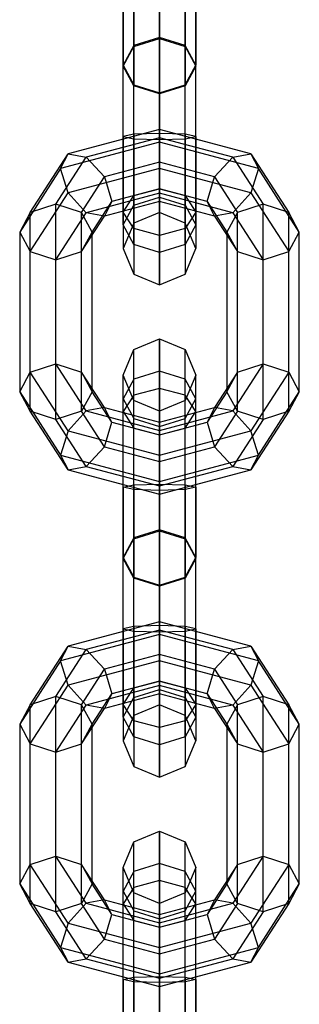
# Model space of a CAD drawing. Extents: x -3250 to 3250, y -2924 to 3476.
# Drawn here: x 17 to 44, y -1548 to -1452 of the extents above; entities that cross this region are included whole.
import ezdxf

# ---------------------------------------------------------------- set-up
doc = ezdxf.new("R2010")
doc.units = 0

msp = doc.modelspace()

# ---------------------------------------------------------------- linework, layer by layer
at = {"color": 0}
for p, q in [((30.403716, -1438.765898, -235.248233), (30.403716, -1454.192801, -253.6333)), ((27.928842, -1454.978093, -252.974361), (27.928842, -1439.55119, -234.589295)), ((32.87859, -1454.978093, -252.974361), (32.87859, -1439.55119, -234.589295)), ((26.903716, -1456.873956, -251.383543), (26.903716, -1441.447053, -232.998477)), ((33.903716, -1456.873956, -251.383543), (33.903716, -1441.447053, -232.998477)), ((27.928842, -1458.769819, -249.792725), (27.928842, -1443.342917, -231.407658)), ((32.87859, -1458.769819, -249.792725), (32.87859, -1443.342917, -231.407658)), ((30.403716, -1459.555112, -249.133787), (30.403716, -1444.128209, -230.74872)), ((27.928842, -1449.763356, -219.07411), (27.928842, -1454.872079, -221.733542)), ((30.403716, -1449.67401, -220.095335), (30.403716, -1454.086787, -222.392481)), ((32.87859, -1449.763356, -219.07411), (32.87859, -1454.872079, -221.733542)), ((26.903716, -1449.979055, -216.608653), (26.903716, -1456.767942, -220.142724)), ((27.928842, -1450.194755, -214.143197), (27.928842, -1458.663806, -218.551906)), ((30.403716, -1459.449098, -217.892968), (30.403716, -1450.2841, -213.121972)), ((32.87859, -1450.194755, -214.143197), (32.87859, -1458.663806, -218.551906)), ((33.903716, -1449.979055, -216.608653), (33.903716, -1456.767942, -220.142724)), ((30.403716, -1454.086787, -222.392481), (27.928842, -1454.872079, -221.733542)), ((27.928842, -1454.978093, -252.974361), (30.403716, -1454.192801, -253.6333)), ((32.87859, -1454.872079, -221.733542), (30.403716, -1454.086787, -222.392481)), ((30.403716, -1454.086787, -222.392481), (30.403716, -1469.513689, -240.777548)), ((30.403716, -1454.192801, -253.6333), (30.403716, -1463.357798, -258.404295)), ((30.403716, -1454.192801, -253.6333), (32.87859, -1454.978093, -252.974361)), ((27.928842, -1454.872079, -221.733542), (26.903716, -1456.767942, -220.142724)), ((26.903716, -1456.873956, -251.383543), (27.928842, -1454.978093, -252.974361)), ((27.928842, -1470.298982, -240.118609), (27.928842, -1454.872079, -221.733542)), ((27.928842, -1463.447144, -257.38307), (27.928842, -1454.978093, -252.974361)), ((33.903716, -1456.767942, -220.142724), (32.87859, -1454.872079, -221.733542)), ((32.87859, -1470.298982, -240.118609), (32.87859, -1454.872079, -221.733542)), ((32.87859, -1463.447144, -257.38307), (32.87859, -1454.978093, -252.974361)), ((32.87859, -1454.978093, -252.974361), (33.903716, -1456.873956, -251.383543)), ((26.903716, -1456.767942, -220.142724), (27.928842, -1458.663806, -218.551906)), ((26.903716, -1472.194845, -238.527791), (26.903716, -1456.767942, -220.142724)), ((26.903716, -1463.662843, -254.917614), (26.903716, -1456.873956, -251.383543)), ((27.928842, -1458.769819, -249.792725), (26.903716, -1456.873956, -251.383543)), ((32.87859, -1458.663806, -218.551906), (33.903716, -1456.767942, -220.142724)), ((33.903716, -1456.873956, -251.383543), (32.87859, -1458.769819, -249.792725)), ((33.903716, -1472.194845, -238.527791), (33.903716, -1456.767942, -220.142724)), ((33.903716, -1463.662843, -254.917614), (33.903716, -1456.873956, -251.383543)), ((27.928842, -1458.663806, -218.551906), (30.403716, -1459.449098, -217.892968)), ((27.928842, -1474.090708, -236.936973), (27.928842, -1458.663806, -218.551906)), ((27.928842, -1463.878543, -252.452158), (27.928842, -1458.769819, -249.792725)), ((30.403716, -1459.555112, -249.133787), (27.928842, -1458.769819, -249.792725)), ((30.403716, -1459.449098, -217.892968), (32.87859, -1458.663806, -218.551906)), ((32.87859, -1458.769819, -249.792725), (30.403716, -1459.555112, -249.133787)), ((32.87859, -1474.090708, -236.936973), (32.87859, -1458.663806, -218.551906)), ((32.87859, -1463.878543, -252.452158), (32.87859, -1458.769819, -249.792725)), ((30.403716, -1474.876001, -236.278034), (30.403716, -1459.449098, -217.892968)), ((30.403716, -1463.967888, -251.430933), (30.403716, -1459.555112, -249.133787)), ((30.403716, -1462.976082, -246.948755), (21.582648, -1465.324703, -249.747733)), ((30.403716, -1463.781608, -249.503557), (30.403716, -1462.976082, -246.948755)), ((39.224784, -1465.324703, -249.747733), (30.403716, -1462.976082, -246.948755)), ((30.403716, -1462.976082, -246.948755), (30.403716, -1464.213007, -244.572645)), ((30.403716, -1463.781608, -249.503557), (23.332648, -1465.664289, -251.747249)), ((27.928842, -1463.447144, -257.38307), (26.903716, -1463.662843, -254.917614)), ((26.903716, -1463.662843, -254.917614), (27.928842, -1463.878543, -252.452158)), ((26.903716, -1463.662843, -254.917614), (26.903716, -1470.962277, -252.616111)), ((30.403716, -1463.357798, -258.404295), (27.928842, -1463.447144, -257.38307)), ((27.928842, -1463.447144, -257.38307), (27.928842, -1472.553095, -254.511975)), ((27.928842, -1463.878543, -252.452158), (30.403716, -1463.967888, -251.430933)), ((27.928842, -1463.878543, -252.452158), (27.928842, -1469.371458, -250.720248)), ((32.87859, -1463.447144, -257.38307), (30.403716, -1463.357798, -258.404295)), ((30.403716, -1463.357798, -258.404295), (30.403716, -1473.212033, -255.297267)), ((30.403716, -1466.157718, -250.740482), (30.403716, -1463.781608, -249.503557)), ((37.474784, -1465.664289, -251.747249), (30.403716, -1463.781608, -249.503557)), ((30.403716, -1463.967888, -251.430933), (32.87859, -1463.878543, -252.452158)), ((30.403716, -1463.967888, -251.430933), (30.403716, -1468.71252, -249.934956)), ((33.903716, -1463.662843, -254.917614), (32.87859, -1463.447144, -257.38307)), ((32.87859, -1463.447144, -257.38307), (32.87859, -1472.553095, -254.511975)), ((32.87859, -1463.878543, -252.452158), (33.903716, -1463.662843, -254.917614)), ((32.87859, -1463.878543, -252.452158), (32.87859, -1469.371458, -250.720248)), ((33.903716, -1463.662843, -254.917614), (33.903716, -1470.962277, -252.616111)), ((30.403716, -1464.213007, -244.572645), (20.857774, -1466.754627, -247.601629)), ((39.949657, -1466.754627, -247.601629), (30.403716, -1464.213007, -244.572645)), ((30.403716, -1464.213007, -244.572645), (30.403716, -1466.767808, -243.767119)), ((17.928842, -1470.994776, -256.505063), (21.582648, -1465.324703, -249.747733)), ((20.403716, -1470.209484, -257.164001), (23.332648, -1465.664289, -251.747249)), ((20.857774, -1466.754627, -247.601629), (21.582648, -1465.324703, -249.747733)), ((21.582648, -1465.324703, -249.747733), (23.332648, -1465.664289, -251.747249)), ((23.332648, -1465.664289, -251.747249), (25.082648, -1467.57446, -252.428889)), ((35.724784, -1467.57446, -252.428889), (37.474784, -1465.664289, -251.747249)), ((37.474784, -1465.664289, -251.747249), (39.224784, -1465.324703, -249.747733)), ((37.474784, -1465.664289, -251.747249), (40.403716, -1470.209484, -257.164001)), ((39.224784, -1465.324703, -249.747733), (42.87859, -1470.994776, -256.505063)), ((39.224784, -1465.324703, -249.747733), (39.949657, -1466.754627, -247.601629)), ((20.857774, -1466.754627, -247.601629), (16.903716, -1472.890639, -254.914245)), ((21.582648, -1469.11643, -246.566097), (20.857774, -1466.754627, -247.601629)), ((30.403716, -1466.767808, -243.767119), (21.582648, -1469.11643, -246.566097)), ((30.403716, -1466.157718, -250.740482), (25.082648, -1467.57446, -252.428889)), ((30.403716, -1468.71252, -249.934956), (30.403716, -1466.157718, -250.740482)), ((35.724784, -1467.57446, -252.428889), (30.403716, -1466.157718, -250.740482)), ((39.224784, -1469.11643, -246.566097), (30.403716, -1466.767808, -243.767119)), ((30.403716, -1466.767808, -243.767119), (30.403716, -1469.143919, -245.004044)), ((39.949657, -1466.754627, -247.601629), (39.224784, -1469.11643, -246.566097)), ((43.903716, -1472.890639, -254.914245), (39.949657, -1466.754627, -247.601629)), ((22.87859, -1470.994776, -256.505063), (25.082648, -1467.57446, -252.428889)), ((25.082648, -1467.57446, -252.428889), (25.807522, -1469.936263, -251.393356)), ((34.99991, -1469.936263, -251.393356), (35.724784, -1467.57446, -252.428889)), ((35.724784, -1467.57446, -252.428889), (37.928842, -1470.994776, -256.505063)), ((30.403716, -1468.71252, -249.934956), (25.807522, -1469.936263, -251.393356)), ((27.928842, -1469.371458, -250.720248), (30.403716, -1468.71252, -249.934956)), ((30.403716, -1469.949445, -247.558845), (30.403716, -1468.71252, -249.934956)), ((34.99991, -1469.936263, -251.393356), (30.403716, -1468.71252, -249.934956)), ((30.403716, -1468.71252, -249.934956), (32.87859, -1469.371458, -250.720248)), ((30.403716, -1468.71252, -249.934956), (30.403716, -1471.009666, -245.522179)), ((17.928842, -1474.786503, -253.323427), (21.582648, -1469.11643, -246.566097)), ((23.332648, -1471.0266, -247.247736), (21.582648, -1469.11643, -246.566097)), ((30.403716, -1469.143919, -245.004044), (23.332648, -1471.0266, -247.247736)), ((26.903716, -1470.962277, -252.616111), (27.928842, -1469.371458, -250.720248)), ((27.928842, -1469.371458, -250.720248), (27.928842, -1472.030891, -245.611525)), ((27.928842, -1470.298982, -240.118609), (30.403716, -1469.513689, -240.777548)), ((37.474784, -1471.0266, -247.247736), (30.403716, -1469.143919, -245.004044)), ((30.403716, -1469.143919, -245.004044), (30.403716, -1469.949445, -247.558845)), ((30.403716, -1469.513689, -240.777548), (30.403716, -1471.009666, -245.522179)), ((30.403716, -1469.513689, -240.777548), (32.87859, -1470.298982, -240.118609)), ((32.87859, -1469.371458, -250.720248), (33.903716, -1470.962277, -252.616111)), ((32.87859, -1469.371458, -250.720248), (32.87859, -1472.030891, -245.611525)), ((39.224784, -1469.11643, -246.566097), (37.474784, -1471.0266, -247.247736)), ((39.224784, -1469.11643, -246.566097), (42.87859, -1474.786503, -253.323427)), ((20.403716, -1470.209484, -257.164001), (17.928842, -1470.994776, -256.505063)), ((22.87859, -1470.994776, -256.505063), (20.403716, -1470.209484, -257.164001)), ((20.403716, -1485.636387, -275.549068), (20.403716, -1470.209484, -257.164001)), ((23.903716, -1472.890639, -254.914245), (25.807522, -1469.936263, -251.393356)), ((25.807522, -1469.936263, -251.393356), (25.082648, -1471.366186, -249.247252)), ((30.403716, -1469.949445, -247.558845), (25.082648, -1471.366186, -249.247252)), ((26.903716, -1472.194845, -238.527791), (27.928842, -1470.298982, -240.118609)), ((27.928842, -1470.298982, -240.118609), (27.928842, -1472.030891, -245.611525)), ((35.724784, -1471.366186, -249.247252), (30.403716, -1469.949445, -247.558845)), ((32.87859, -1470.298982, -240.118609), (32.87859, -1472.030891, -245.611525)), ((32.87859, -1470.298982, -240.118609), (33.903716, -1472.194845, -238.527791)), ((35.724784, -1471.366186, -249.247252), (34.99991, -1469.936263, -251.393356)), ((34.99991, -1469.936263, -251.393356), (36.903716, -1472.890639, -254.914245)), ((40.403716, -1470.209484, -257.164001), (37.928842, -1470.994776, -256.505063)), ((42.87859, -1470.994776, -256.505063), (40.403716, -1470.209484, -257.164001)), ((40.403716, -1485.636387, -275.549068), (40.403716, -1470.209484, -257.164001)), ((17.928842, -1470.994776, -256.505063), (16.903716, -1472.890639, -254.914245)), ((17.928842, -1486.421679, -274.89013), (17.928842, -1470.994776, -256.505063)), ((20.403716, -1475.571795, -252.664488), (23.332648, -1471.0266, -247.247736)), ((23.903716, -1472.890639, -254.914245), (22.87859, -1470.994776, -256.505063)), ((22.87859, -1486.421679, -274.89013), (22.87859, -1470.994776, -256.505063)), ((22.87859, -1474.786503, -253.323427), (25.082648, -1471.366186, -249.247252)), ((25.082648, -1471.366186, -249.247252), (23.332648, -1471.0266, -247.247736)), ((27.928842, -1472.553095, -254.511975), (26.903716, -1470.962277, -252.616111)), ((26.903716, -1470.962277, -252.616111), (26.903716, -1474.496348, -245.827224)), ((30.403716, -1471.009666, -245.522179), (27.928842, -1472.030891, -245.611525)), ((32.87859, -1472.030891, -245.611525), (30.403716, -1471.009666, -245.522179)), ((33.903716, -1470.962277, -252.616111), (32.87859, -1472.553095, -254.511975)), ((33.903716, -1470.962277, -252.616111), (33.903716, -1474.496348, -245.827224)), ((37.474784, -1471.0266, -247.247736), (35.724784, -1471.366186, -249.247252)), ((35.724784, -1471.366186, -249.247252), (37.928842, -1474.786503, -253.323427)), ((37.928842, -1470.994776, -256.505063), (36.903716, -1472.890639, -254.914245)), ((37.474784, -1471.0266, -247.247736), (40.403716, -1475.571795, -252.664488)), ((37.928842, -1486.421679, -274.89013), (37.928842, -1470.994776, -256.505063)), ((43.903716, -1472.890639, -254.914245), (42.87859, -1470.994776, -256.505063)), ((42.87859, -1486.421679, -274.89013), (42.87859, -1470.994776, -256.505063)), ((27.928842, -1472.030891, -245.611525), (26.903716, -1474.496348, -245.827224)), ((27.928842, -1474.090708, -236.936973), (26.903716, -1472.194845, -238.527791)), ((26.903716, -1472.194845, -238.527791), (26.903716, -1474.496348, -245.827224)), ((30.403716, -1473.212033, -255.297267), (27.928842, -1472.553095, -254.511975)), ((27.928842, -1472.553095, -254.511975), (27.928842, -1476.961804, -246.042924)), ((32.87859, -1472.553095, -254.511975), (30.403716, -1473.212033, -255.297267)), ((33.903716, -1474.496348, -245.827224), (32.87859, -1472.030891, -245.611525)), ((33.903716, -1472.194845, -238.527791), (32.87859, -1474.090708, -236.936973)), ((32.87859, -1472.553095, -254.511975), (32.87859, -1476.961804, -246.042924)), ((33.903716, -1472.194845, -238.527791), (33.903716, -1474.496348, -245.827224)), ((16.903716, -1472.890639, -254.914245), (17.928842, -1474.786503, -253.323427)), ((16.903716, -1472.890639, -254.914245), (16.903716, -1488.317542, -273.299311)), ((22.87859, -1474.786503, -253.323427), (23.903716, -1472.890639, -254.914245)), ((23.903716, -1488.317542, -273.299311), (23.903716, -1472.890639, -254.914245)), ((30.403716, -1473.212033, -255.297267), (30.403716, -1477.983029, -246.13227)), ((36.903716, -1472.890639, -254.914245), (37.928842, -1474.786503, -253.323427)), ((36.903716, -1472.890639, -254.914245), (36.903716, -1488.317542, -273.299311)), ((42.87859, -1474.786503, -253.323427), (43.903716, -1472.890639, -254.914245)), ((43.903716, -1488.317542, -273.299311), (43.903716, -1472.890639, -254.914245)), ((26.903716, -1474.496348, -245.827224), (27.928842, -1476.961804, -246.042924)), ((30.403716, -1474.876001, -236.278034), (27.928842, -1474.090708, -236.936973)), ((27.928842, -1474.090708, -236.936973), (27.928842, -1476.961804, -246.042924)), ((32.87859, -1474.090708, -236.936973), (30.403716, -1474.876001, -236.278034)), ((32.87859, -1474.090708, -236.936973), (32.87859, -1476.961804, -246.042924)), ((32.87859, -1476.961804, -246.042924), (33.903716, -1474.496348, -245.827224)), ((17.928842, -1474.786503, -253.323427), (20.403716, -1475.571795, -252.664488)), ((17.928842, -1490.213405, -271.708493), (17.928842, -1474.786503, -253.323427)), ((20.403716, -1475.571795, -252.664488), (22.87859, -1474.786503, -253.323427)), ((22.87859, -1490.213405, -271.708493), (22.87859, -1474.786503, -253.323427)), ((30.403716, -1477.983029, -246.13227), (30.403716, -1474.876001, -236.278034)), ((37.928842, -1474.786503, -253.323427), (40.403716, -1475.571795, -252.664488)), ((37.928842, -1490.213405, -271.708493), (37.928842, -1474.786503, -253.323427)), ((40.403716, -1475.571795, -252.664488), (42.87859, -1474.786503, -253.323427)), ((42.87859, -1490.213405, -271.708493), (42.87859, -1474.786503, -253.323427)), ((20.403716, -1490.998698, -271.049555), (20.403716, -1475.571795, -252.664488)), ((40.403716, -1490.998698, -271.049555), (40.403716, -1475.571795, -252.664488)), ((27.928842, -1476.961804, -246.042924), (30.403716, -1477.983029, -246.13227)), ((30.403716, -1477.983029, -246.13227), (32.87859, -1476.961804, -246.042924)), ((27.928842, -1484.246378, -282.170632), (30.403716, -1483.225153, -282.081287)), ((30.403716, -1483.225153, -282.081287), (30.403716, -1486.332181, -291.935522)), ((30.403716, -1483.225153, -282.081287), (32.87859, -1484.246378, -282.170632)), ((30.403716, -1487.996148, -272.916289), (30.403716, -1483.225153, -282.081287)), ((26.903716, -1486.711834, -282.386332), (27.928842, -1484.246378, -282.170632)), ((27.928842, -1487.117473, -291.276583), (27.928842, -1484.246378, -282.170632)), ((27.928842, -1488.655087, -273.701581), (27.928842, -1484.246378, -282.170632)), ((32.87859, -1487.117473, -291.276583), (32.87859, -1484.246378, -282.170632)), ((32.87859, -1484.246378, -282.170632), (33.903716, -1486.711834, -282.386332)), ((32.87859, -1488.655087, -273.701581), (32.87859, -1484.246378, -282.170632)), ((17.928842, -1486.421679, -274.89013), (20.403716, -1485.636387, -275.549068)), ((23.332648, -1490.181581, -280.96582), (20.403716, -1485.636387, -275.549068)), ((20.403716, -1485.636387, -275.549068), (22.87859, -1486.421679, -274.89013)), ((40.403716, -1485.636387, -275.549068), (37.474784, -1490.181581, -280.96582)), ((37.928842, -1486.421679, -274.89013), (40.403716, -1485.636387, -275.549068)), ((40.403716, -1485.636387, -275.549068), (42.87859, -1486.421679, -274.89013)), ((16.903716, -1488.317542, -273.299311), (17.928842, -1486.421679, -274.89013)), ((21.582648, -1492.091752, -281.64746), (17.928842, -1486.421679, -274.89013)), ((25.082648, -1489.841995, -278.966304), (22.87859, -1486.421679, -274.89013)), ((22.87859, -1486.421679, -274.89013), (23.903716, -1488.317542, -273.299311)), ((26.903716, -1489.013337, -289.685765), (26.903716, -1486.711834, -282.386332)), ((27.928842, -1489.17729, -282.602031), (26.903716, -1486.711834, -282.386332)), ((26.903716, -1490.245905, -275.597445), (26.903716, -1486.711834, -282.386332)), ((30.403716, -1486.332181, -291.935522), (27.928842, -1487.117473, -291.276583)), ((32.87859, -1487.117473, -291.276583), (30.403716, -1486.332181, -291.935522)), ((30.403716, -1486.332181, -291.935522), (30.403716, -1501.759084, -310.320589)), ((33.903716, -1486.711834, -282.386332), (32.87859, -1489.17729, -282.602031)), ((33.903716, -1489.013337, -289.685765), (33.903716, -1486.711834, -282.386332)), ((33.903716, -1490.245905, -275.597445), (33.903716, -1486.711834, -282.386332)), ((37.928842, -1486.421679, -274.89013), (35.724784, -1489.841995, -278.966304)), ((36.903716, -1488.317542, -273.299311), (37.928842, -1486.421679, -274.89013)), ((42.87859, -1486.421679, -274.89013), (39.224784, -1492.091752, -281.64746)), ((42.87859, -1486.421679, -274.89013), (43.903716, -1488.317542, -273.299311)), ((27.928842, -1487.117473, -291.276583), (26.903716, -1489.013337, -289.685765)), ((27.928842, -1502.544376, -309.66165), (27.928842, -1487.117473, -291.276583)), ((33.903716, -1489.013337, -289.685765), (32.87859, -1487.117473, -291.276583)), ((32.87859, -1502.544376, -309.66165), (32.87859, -1487.117473, -291.276583)), ((16.903716, -1488.317542, -273.299311), (20.857774, -1494.453555, -280.611927)), ((17.928842, -1490.213405, -271.708493), (16.903716, -1488.317542, -273.299311)), ((23.903716, -1488.317542, -273.299311), (22.87859, -1490.213405, -271.708493)), ((25.807522, -1491.271919, -276.8202), (23.903716, -1488.317542, -273.299311)), ((27.928842, -1488.655087, -273.701581), (26.903716, -1490.245905, -275.597445)), ((30.403716, -1487.996148, -272.916289), (27.928842, -1488.655087, -273.701581)), ((27.928842, -1497.761038, -270.830486), (27.928842, -1488.655087, -273.701581)), ((30.403716, -1497.850384, -269.809261), (30.403716, -1487.996148, -272.916289)), ((32.87859, -1488.655087, -273.701581), (30.403716, -1487.996148, -272.916289)), ((33.903716, -1490.245905, -275.597445), (32.87859, -1488.655087, -273.701581)), ((32.87859, -1497.761038, -270.830486), (32.87859, -1488.655087, -273.701581)), ((36.903716, -1488.317542, -273.299311), (34.99991, -1491.271919, -276.8202)), ((37.928842, -1490.213405, -271.708493), (36.903716, -1488.317542, -273.299311)), ((39.949657, -1494.453555, -280.611927), (43.903716, -1488.317542, -273.299311)), ((43.903716, -1488.317542, -273.299311), (42.87859, -1490.213405, -271.708493)), ((26.903716, -1489.013337, -289.685765), (27.928842, -1490.9092, -288.094947)), ((26.903716, -1504.440239, -308.070832), (26.903716, -1489.013337, -289.685765)), ((27.928842, -1490.9092, -288.094947), (27.928842, -1489.17729, -282.602031)), ((30.403716, -1490.198515, -282.691377), (27.928842, -1489.17729, -282.602031)), ((27.928842, -1491.836723, -277.493308), (27.928842, -1489.17729, -282.602031)), ((32.87859, -1489.17729, -282.602031), (30.403716, -1490.198515, -282.691377)), ((32.87859, -1490.9092, -288.094947), (33.903716, -1489.013337, -289.685765)), ((32.87859, -1490.9092, -288.094947), (32.87859, -1489.17729, -282.602031)), ((32.87859, -1491.836723, -277.493308), (32.87859, -1489.17729, -282.602031)), ((33.903716, -1504.440239, -308.070832), (33.903716, -1489.013337, -289.685765)), ((21.582648, -1495.883478, -278.465823), (17.928842, -1490.213405, -271.708493)), ((20.403716, -1490.998698, -271.049555), (17.928842, -1490.213405, -271.708493)), ((22.87859, -1490.213405, -271.708493), (20.403716, -1490.998698, -271.049555)), ((23.332648, -1490.181581, -280.96582), (21.582648, -1492.091752, -281.64746)), ((25.082648, -1493.633722, -275.784668), (22.87859, -1490.213405, -271.708493)), ((25.082648, -1489.841995, -278.966304), (23.332648, -1490.181581, -280.96582)), ((23.332648, -1490.181581, -280.96582), (30.403716, -1492.064263, -283.209513)), ((25.807522, -1491.271919, -276.8202), (25.082648, -1489.841995, -278.966304)), ((25.082648, -1489.841995, -278.966304), (30.403716, -1491.258737, -280.654711)), ((26.903716, -1497.545338, -273.295942), (26.903716, -1490.245905, -275.597445)), ((26.903716, -1490.245905, -275.597445), (27.928842, -1491.836723, -277.493308)), ((30.403716, -1491.258737, -280.654711), (35.724784, -1489.841995, -278.966304)), ((30.403716, -1492.064263, -283.209513), (37.474784, -1490.181581, -280.96582)), ((30.403716, -1491.694492, -287.436009), (30.403716, -1490.198515, -282.691377)), ((30.403716, -1492.495662, -278.2786), (30.403716, -1490.198515, -282.691377)), ((32.87859, -1491.836723, -277.493308), (33.903716, -1490.245905, -275.597445)), ((33.903716, -1497.545338, -273.295942), (33.903716, -1490.245905, -275.597445)), ((35.724784, -1489.841995, -278.966304), (34.99991, -1491.271919, -276.8202)), ((37.474784, -1490.181581, -280.96582), (35.724784, -1489.841995, -278.966304)), ((37.928842, -1490.213405, -271.708493), (35.724784, -1493.633722, -275.784668)), ((39.224784, -1492.091752, -281.64746), (37.474784, -1490.181581, -280.96582)), ((40.403716, -1490.998698, -271.049555), (37.928842, -1490.213405, -271.708493)), ((42.87859, -1490.213405, -271.708493), (39.224784, -1495.883478, -278.465823)), ((42.87859, -1490.213405, -271.708493), (40.403716, -1490.998698, -271.049555)), ((23.332648, -1495.543892, -276.466307), (20.403716, -1490.998698, -271.049555)), ((25.082648, -1493.633722, -275.784668), (25.807522, -1491.271919, -276.8202)), ((25.807522, -1491.271919, -276.8202), (30.403716, -1492.495662, -278.2786)), ((27.928842, -1490.9092, -288.094947), (30.403716, -1491.694492, -287.436009)), ((27.928842, -1506.336103, -306.480014), (27.928842, -1490.9092, -288.094947)), ((30.403716, -1491.694492, -287.436009), (32.87859, -1490.9092, -288.094947)), ((30.403716, -1492.495662, -278.2786), (30.403716, -1491.258737, -280.654711)), ((30.403716, -1491.258737, -280.654711), (30.403716, -1492.064263, -283.209513)), ((30.403716, -1492.495662, -278.2786), (34.99991, -1491.271919, -276.8202)), ((32.87859, -1506.336103, -306.480014), (32.87859, -1490.9092, -288.094947)), ((34.99991, -1491.271919, -276.8202), (35.724784, -1493.633722, -275.784668)), ((40.403716, -1490.998698, -271.049555), (37.474784, -1495.543892, -276.466307)), ((21.582648, -1492.091752, -281.64746), (20.857774, -1494.453555, -280.611927)), ((21.582648, -1492.091752, -281.64746), (30.403716, -1494.440373, -284.446437)), ((27.928842, -1497.329639, -275.761398), (27.928842, -1491.836723, -277.493308)), ((27.928842, -1491.836723, -277.493308), (30.403716, -1492.495662, -278.2786)), ((30.403716, -1507.121395, -305.821075), (30.403716, -1491.694492, -287.436009)), ((30.403716, -1492.495662, -278.2786), (32.87859, -1491.836723, -277.493308)), ((30.403716, -1492.064263, -283.209513), (30.403716, -1494.440373, -284.446437)), ((30.403716, -1494.440373, -284.446437), (39.224784, -1492.091752, -281.64746)), ((30.403716, -1497.240293, -276.782624), (30.403716, -1492.495662, -278.2786)), ((30.403716, -1495.050463, -277.473074), (30.403716, -1492.495662, -278.2786)), ((32.87859, -1497.329639, -275.761398), (32.87859, -1491.836723, -277.493308)), ((39.949657, -1494.453555, -280.611927), (39.224784, -1492.091752, -281.64746)), ((20.857774, -1494.453555, -280.611927), (21.582648, -1495.883478, -278.465823)), ((20.857774, -1494.453555, -280.611927), (30.403716, -1496.995175, -283.640911)), ((23.332648, -1495.543892, -276.466307), (25.082648, -1493.633722, -275.784668)), ((25.082648, -1493.633722, -275.784668), (30.403716, -1495.050463, -277.473074)), ((30.403716, -1495.050463, -277.473074), (35.724784, -1493.633722, -275.784668)), ((30.403716, -1494.440373, -284.446437), (30.403716, -1496.995175, -283.640911)), ((30.403716, -1496.995175, -283.640911), (39.949657, -1494.453555, -280.611927)), ((35.724784, -1493.633722, -275.784668), (37.474784, -1495.543892, -276.466307)), ((39.224784, -1495.883478, -278.465823), (39.949657, -1494.453555, -280.611927)), ((30.403716, -1497.426574, -278.709999), (30.403716, -1495.050463, -277.473074)), ((21.582648, -1495.883478, -278.465823), (23.332648, -1495.543892, -276.466307)), ((21.582648, -1495.883478, -278.465823), (30.403716, -1498.2321, -281.264801)), ((23.332648, -1495.543892, -276.466307), (30.403716, -1497.426574, -278.709999)), ((30.403716, -1497.426574, -278.709999), (37.474784, -1495.543892, -276.466307)), ((30.403716, -1498.2321, -281.264801), (39.224784, -1495.883478, -278.465823)), ((37.474784, -1495.543892, -276.466307), (39.224784, -1495.883478, -278.465823)), ((26.903716, -1497.545338, -273.295942), (27.928842, -1497.329639, -275.761398)), ((27.928842, -1497.329639, -275.761398), (30.403716, -1497.240293, -276.782624)), ((27.928842, -1497.329639, -275.761398), (27.928842, -1502.438362, -278.420831)), ((30.403716, -1496.995175, -283.640911), (30.403716, -1498.2321, -281.264801)), ((30.403716, -1497.240293, -276.782624), (30.403716, -1501.65307, -279.07977)), ((30.403716, -1497.240293, -276.782624), (32.87859, -1497.329639, -275.761398)), ((32.87859, -1497.329639, -275.761398), (32.87859, -1502.438362, -278.420831)), ((32.87859, -1497.329639, -275.761398), (33.903716, -1497.545338, -273.295942)), ((27.928842, -1497.761038, -270.830486), (26.903716, -1497.545338, -273.295942)), ((26.903716, -1497.545338, -273.295942), (26.903716, -1504.334225, -276.830013)), ((30.403716, -1497.850384, -269.809261), (27.928842, -1497.761038, -270.830486)), ((27.928842, -1497.761038, -270.830486), (27.928842, -1506.230089, -275.239195)), ((30.403716, -1498.2321, -281.264801), (30.403716, -1497.426574, -278.709999)), ((32.87859, -1497.761038, -270.830486), (30.403716, -1497.850384, -269.809261)), ((30.403716, -1507.015381, -274.580256), (30.403716, -1497.850384, -269.809261)), ((33.903716, -1497.545338, -273.295942), (32.87859, -1497.761038, -270.830486)), ((32.87859, -1497.761038, -270.830486), (32.87859, -1506.230089, -275.239195)), ((33.903716, -1497.545338, -273.295942), (33.903716, -1504.334225, -276.830013)), ((30.403716, -1501.65307, -279.07977), (27.928842, -1502.438362, -278.420831)), ((27.928842, -1502.544376, -309.66165), (30.403716, -1501.759084, -310.320589)), ((32.87859, -1502.438362, -278.420831), (30.403716, -1501.65307, -279.07977)), ((30.403716, -1501.65307, -279.07977), (30.403716, -1517.079973, -297.464836)), ((30.403716, -1501.759084, -310.320589), (30.403716, -1510.924081, -315.091584)), ((30.403716, -1501.759084, -310.320589), (32.87859, -1502.544376, -309.66165)), ((27.928842, -1502.438362, -278.420831), (26.903716, -1504.334225, -276.830013)), ((26.903716, -1504.440239, -308.070832), (27.928842, -1502.544376, -309.66165)), ((27.928842, -1517.865265, -296.805898), (27.928842, -1502.438362, -278.420831)), ((27.928842, -1511.013427, -314.070359), (27.928842, -1502.544376, -309.66165)), ((33.903716, -1504.334225, -276.830013), (32.87859, -1502.438362, -278.420831)), ((32.87859, -1517.865265, -296.805898), (32.87859, -1502.438362, -278.420831)), ((32.87859, -1511.013427, -314.070359), (32.87859, -1502.544376, -309.66165)), ((32.87859, -1502.544376, -309.66165), (33.903716, -1504.440239, -308.070832)), ((26.903716, -1504.334225, -276.830013), (27.928842, -1506.230089, -275.239195)), ((26.903716, -1519.761128, -295.21508), (26.903716, -1504.334225, -276.830013)), ((26.903716, -1511.229126, -311.604903), (26.903716, -1504.440239, -308.070832)), ((27.928842, -1506.336103, -306.480014), (26.903716, -1504.440239, -308.070832)), ((32.87859, -1506.230089, -275.239195), (33.903716, -1504.334225, -276.830013)), ((33.903716, -1504.440239, -308.070832), (32.87859, -1506.336103, -306.480014)), ((33.903716, -1519.761128, -295.21508), (33.903716, -1504.334225, -276.830013)), ((33.903716, -1511.229126, -311.604903), (33.903716, -1504.440239, -308.070832)), ((27.928842, -1506.230089, -275.239195), (30.403716, -1507.015381, -274.580256)), ((27.928842, -1521.656991, -293.624262), (27.928842, -1506.230089, -275.239195)), ((27.928842, -1511.444826, -309.139447), (27.928842, -1506.336103, -306.480014)), ((30.403716, -1507.121395, -305.821075), (27.928842, -1506.336103, -306.480014)), ((30.403716, -1507.015381, -274.580256), (32.87859, -1506.230089, -275.239195)), ((32.87859, -1506.336103, -306.480014), (30.403716, -1507.121395, -305.821075)), ((32.87859, -1521.656991, -293.624262), (32.87859, -1506.230089, -275.239195)), ((32.87859, -1511.444826, -309.139447), (32.87859, -1506.336103, -306.480014)), ((30.403716, -1522.442284, -292.965323), (30.403716, -1507.015381, -274.580256)), ((30.403716, -1511.534171, -308.118221), (30.403716, -1507.121395, -305.821075)), ((30.403716, -1510.542365, -303.636044), (21.582648, -1512.890986, -306.435022)), ((30.403716, -1511.347891, -306.190846), (30.403716, -1510.542365, -303.636044)), ((39.224784, -1512.890986, -306.435022), (30.403716, -1510.542365, -303.636044)), ((30.403716, -1510.542365, -303.636044), (30.403716, -1511.77929, -301.259934)), ((30.403716, -1511.347891, -306.190846), (23.332648, -1513.230572, -308.434538)), ((27.928842, -1511.013427, -314.070359), (26.903716, -1511.229126, -311.604903)), ((26.903716, -1511.229126, -311.604903), (27.928842, -1511.444826, -309.139447)), ((26.903716, -1511.229126, -311.604903), (26.903716, -1518.52856, -309.3034)), ((30.403716, -1510.924081, -315.091584), (27.928842, -1511.013427, -314.070359)), ((27.928842, -1511.013427, -314.070359), (27.928842, -1520.119378, -311.199264)), ((27.928842, -1511.444826, -309.139447), (30.403716, -1511.534171, -308.118221)), ((27.928842, -1511.444826, -309.139447), (27.928842, -1516.937742, -307.407537)), ((32.87859, -1511.013427, -314.070359), (30.403716, -1510.924081, -315.091584)), ((30.403716, -1510.924081, -315.091584), (30.403716, -1520.778316, -311.984556)), ((30.403716, -1513.724001, -307.427771), (30.403716, -1511.347891, -306.190846)), ((37.474784, -1513.230572, -308.434538), (30.403716, -1511.347891, -306.190846)), ((30.403716, -1511.534171, -308.118221), (32.87859, -1511.444826, -309.139447)), ((30.403716, -1511.534171, -308.118221), (30.403716, -1516.278803, -306.622245)), ((33.903716, -1511.229126, -311.604903), (32.87859, -1511.013427, -314.070359)), ((32.87859, -1511.013427, -314.070359), (32.87859, -1520.119378, -311.199264)), ((32.87859, -1511.444826, -309.139447), (33.903716, -1511.229126, -311.604903)), ((32.87859, -1511.444826, -309.139447), (32.87859, -1516.937742, -307.407537)), ((33.903716, -1511.229126, -311.604903), (33.903716, -1518.52856, -309.3034)), ((30.403716, -1511.77929, -301.259934), (20.857774, -1514.32091, -304.288918)), ((39.949657, -1514.32091, -304.288918), (30.403716, -1511.77929, -301.259934)), ((30.403716, -1511.77929, -301.259934), (30.403716, -1514.334092, -300.454408)), ((17.928842, -1518.561059, -313.192352), (21.582648, -1512.890986, -306.435022)), ((20.403716, -1517.775767, -313.85129), (23.332648, -1513.230572, -308.434538)), ((20.857774, -1514.32091, -304.288918), (21.582648, -1512.890986, -306.435022)), ((21.582648, -1512.890986, -306.435022), (23.332648, -1513.230572, -308.434538)), ((23.332648, -1513.230572, -308.434538), (25.082648, -1515.140743, -309.116177)), ((35.724784, -1515.140743, -309.116177), (37.474784, -1513.230572, -308.434538)), ((37.474784, -1513.230572, -308.434538), (39.224784, -1512.890986, -306.435022)), ((37.474784, -1513.230572, -308.434538), (40.403716, -1517.775767, -313.85129)), ((39.224784, -1512.890986, -306.435022), (42.87859, -1518.561059, -313.192352)), ((39.224784, -1512.890986, -306.435022), (39.949657, -1514.32091, -304.288918)), ((20.857774, -1514.32091, -304.288918), (16.903716, -1520.456923, -311.601534)), ((21.582648, -1516.682713, -303.253385), (20.857774, -1514.32091, -304.288918)), ((30.403716, -1514.334092, -300.454408), (21.582648, -1516.682713, -303.253385)), ((30.403716, -1513.724001, -307.427771), (25.082648, -1515.140743, -309.116177)), ((30.403716, -1516.278803, -306.622245), (30.403716, -1513.724001, -307.427771)), ((35.724784, -1515.140743, -309.116177), (30.403716, -1513.724001, -307.427771)), ((39.224784, -1516.682713, -303.253385), (30.403716, -1514.334092, -300.454408)), ((30.403716, -1514.334092, -300.454408), (30.403716, -1516.710202, -301.691333)), ((39.949657, -1514.32091, -304.288918), (39.224784, -1516.682713, -303.253385)), ((43.903716, -1520.456923, -311.601534), (39.949657, -1514.32091, -304.288918)), ((22.87859, -1518.561059, -313.192352), (25.082648, -1515.140743, -309.116177)), ((25.082648, -1515.140743, -309.116177), (25.807522, -1517.502546, -308.080645)), ((34.99991, -1517.502546, -308.080645), (35.724784, -1515.140743, -309.116177)), ((35.724784, -1515.140743, -309.116177), (37.928842, -1518.561059, -313.192352)), ((30.403716, -1516.278803, -306.622245), (25.807522, -1517.502546, -308.080645)), ((27.928842, -1516.937742, -307.407537), (30.403716, -1516.278803, -306.622245)), ((30.403716, -1517.515728, -304.246134), (30.403716, -1516.278803, -306.622245)), ((34.99991, -1517.502546, -308.080645), (30.403716, -1516.278803, -306.622245)), ((30.403716, -1516.278803, -306.622245), (32.87859, -1516.937742, -307.407537)), ((30.403716, -1516.278803, -306.622245), (30.403716, -1518.575949, -302.209468)), ((17.928842, -1522.352786, -310.010715), (21.582648, -1516.682713, -303.253385)), ((23.332648, -1518.592883, -303.935025), (21.582648, -1516.682713, -303.253385)), ((30.403716, -1516.710202, -301.691333), (23.332648, -1518.592883, -303.935025)), ((26.903716, -1518.52856, -309.3034), (27.928842, -1516.937742, -307.407537)), ((27.928842, -1516.937742, -307.407537), (27.928842, -1519.597175, -302.298814)), ((27.928842, -1517.865265, -296.805898), (30.403716, -1517.079973, -297.464836)), ((37.474784, -1518.592883, -303.935025), (30.403716, -1516.710202, -301.691333)), ((30.403716, -1516.710202, -301.691333), (30.403716, -1517.515728, -304.246134)), ((30.403716, -1517.079973, -297.464836), (30.403716, -1518.575949, -302.209468)), ((30.403716, -1517.079973, -297.464836), (32.87859, -1517.865265, -296.805898)), ((32.87859, -1516.937742, -307.407537), (33.903716, -1518.52856, -309.3034)), ((32.87859, -1516.937742, -307.407537), (32.87859, -1519.597175, -302.298814)), ((39.224784, -1516.682713, -303.253385), (37.474784, -1518.592883, -303.935025)), ((39.224784, -1516.682713, -303.253385), (42.87859, -1522.352786, -310.010715)), ((20.403716, -1517.775767, -313.85129), (17.928842, -1518.561059, -313.192352)), ((22.87859, -1518.561059, -313.192352), (20.403716, -1517.775767, -313.85129)), ((20.403716, -1533.20267, -332.236357), (20.403716, -1517.775767, -313.85129)), ((23.903716, -1520.456923, -311.601534), (25.807522, -1517.502546, -308.080645)), ((25.807522, -1517.502546, -308.080645), (25.082648, -1518.932469, -305.934541)), ((30.403716, -1517.515728, -304.246134), (25.082648, -1518.932469, -305.934541)), ((26.903716, -1519.761128, -295.21508), (27.928842, -1517.865265, -296.805898)), ((27.928842, -1517.865265, -296.805898), (27.928842, -1519.597175, -302.298814)), ((35.724784, -1518.932469, -305.934541), (30.403716, -1517.515728, -304.246134)), ((32.87859, -1517.865265, -296.805898), (32.87859, -1519.597175, -302.298814)), ((32.87859, -1517.865265, -296.805898), (33.903716, -1519.761128, -295.21508)), ((35.724784, -1518.932469, -305.934541), (34.99991, -1517.502546, -308.080645)), ((34.99991, -1517.502546, -308.080645), (36.903716, -1520.456923, -311.601534)), ((40.403716, -1517.775767, -313.85129), (37.928842, -1518.561059, -313.192352)), ((42.87859, -1518.561059, -313.192352), (40.403716, -1517.775767, -313.85129)), ((40.403716, -1533.20267, -332.236357), (40.403716, -1517.775767, -313.85129)), ((17.928842, -1518.561059, -313.192352), (16.903716, -1520.456923, -311.601534)), ((17.928842, -1533.987962, -331.577418), (17.928842, -1518.561059, -313.192352)), ((20.403716, -1523.138078, -309.351777), (23.332648, -1518.592883, -303.935025)), ((23.903716, -1520.456923, -311.601534), (22.87859, -1518.561059, -313.192352)), ((22.87859, -1533.987962, -331.577418), (22.87859, -1518.561059, -313.192352)), ((22.87859, -1522.352786, -310.010715), (25.082648, -1518.932469, -305.934541)), ((25.082648, -1518.932469, -305.934541), (23.332648, -1518.592883, -303.935025)), ((27.928842, -1520.119378, -311.199264), (26.903716, -1518.52856, -309.3034)), ((26.903716, -1518.52856, -309.3034), (26.903716, -1522.062631, -302.514513)), ((30.403716, -1518.575949, -302.209468), (27.928842, -1519.597175, -302.298814)), ((32.87859, -1519.597175, -302.298814), (30.403716, -1518.575949, -302.209468)), ((33.903716, -1518.52856, -309.3034), (32.87859, -1520.119378, -311.199264)), ((33.903716, -1518.52856, -309.3034), (33.903716, -1522.062631, -302.514513)), ((37.474784, -1518.592883, -303.935025), (35.724784, -1518.932469, -305.934541)), ((35.724784, -1518.932469, -305.934541), (37.928842, -1522.352786, -310.010715)), ((37.928842, -1518.561059, -313.192352), (36.903716, -1520.456923, -311.601534)), ((37.474784, -1518.592883, -303.935025), (40.403716, -1523.138078, -309.351777)), ((37.928842, -1533.987962, -331.577418), (37.928842, -1518.561059, -313.192352)), ((43.903716, -1520.456923, -311.601534), (42.87859, -1518.561059, -313.192352)), ((42.87859, -1533.987962, -331.577418), (42.87859, -1518.561059, -313.192352)), ((27.928842, -1519.597175, -302.298814), (26.903716, -1522.062631, -302.514513)), ((27.928842, -1521.656991, -293.624262), (26.903716, -1519.761128, -295.21508)), ((26.903716, -1519.761128, -295.21508), (26.903716, -1522.062631, -302.514513)), ((30.403716, -1520.778316, -311.984556), (27.928842, -1520.119378, -311.199264)), ((27.928842, -1520.119378, -311.199264), (27.928842, -1524.528087, -302.730213)), ((32.87859, -1520.119378, -311.199264), (30.403716, -1520.778316, -311.984556)), ((33.903716, -1522.062631, -302.514513), (32.87859, -1519.597175, -302.298814)), ((33.903716, -1519.761128, -295.21508), (32.87859, -1521.656991, -293.624262)), ((32.87859, -1520.119378, -311.199264), (32.87859, -1524.528087, -302.730213)), ((33.903716, -1519.761128, -295.21508), (33.903716, -1522.062631, -302.514513)), ((16.903716, -1520.456923, -311.601534), (17.928842, -1522.352786, -310.010715)), ((16.903716, -1520.456923, -311.601534), (16.903716, -1535.883825, -329.9866)), ((22.87859, -1522.352786, -310.010715), (23.903716, -1520.456923, -311.601534)), ((23.903716, -1535.883825, -329.9866), (23.903716, -1520.456923, -311.601534)), ((30.403716, -1520.778316, -311.984556), (30.403716, -1525.549312, -302.819558)), ((36.903716, -1520.456923, -311.601534), (37.928842, -1522.352786, -310.010715)), ((36.903716, -1520.456923, -311.601534), (36.903716, -1535.883825, -329.9866)), ((42.87859, -1522.352786, -310.010715), (43.903716, -1520.456923, -311.601534)), ((43.903716, -1535.883825, -329.9866), (43.903716, -1520.456923, -311.601534)), ((26.903716, -1522.062631, -302.514513), (27.928842, -1524.528087, -302.730213)), ((30.403716, -1522.442284, -292.965323), (27.928842, -1521.656991, -293.624262)), ((27.928842, -1521.656991, -293.624262), (27.928842, -1524.528087, -302.730213)), ((32.87859, -1521.656991, -293.624262), (30.403716, -1522.442284, -292.965323)), ((32.87859, -1521.656991, -293.624262), (32.87859, -1524.528087, -302.730213)), ((32.87859, -1524.528087, -302.730213), (33.903716, -1522.062631, -302.514513)), ((17.928842, -1522.352786, -310.010715), (20.403716, -1523.138078, -309.351777)), ((17.928842, -1537.779688, -328.395782), (17.928842, -1522.352786, -310.010715)), ((20.403716, -1523.138078, -309.351777), (22.87859, -1522.352786, -310.010715)), ((22.87859, -1537.779688, -328.395782), (22.87859, -1522.352786, -310.010715)), ((30.403716, -1525.549312, -302.819558), (30.403716, -1522.442284, -292.965323)), ((37.928842, -1522.352786, -310.010715), (40.403716, -1523.138078, -309.351777)), ((37.928842, -1537.779688, -328.395782), (37.928842, -1522.352786, -310.010715)), ((40.403716, -1523.138078, -309.351777), (42.87859, -1522.352786, -310.010715)), ((42.87859, -1537.779688, -328.395782), (42.87859, -1522.352786, -310.010715)), ((20.403716, -1538.564981, -327.736844), (20.403716, -1523.138078, -309.351777)), ((40.403716, -1538.564981, -327.736844), (40.403716, -1523.138078, -309.351777)), ((27.928842, -1524.528087, -302.730213), (30.403716, -1525.549312, -302.819558)), ((30.403716, -1525.549312, -302.819558), (32.87859, -1524.528087, -302.730213)), ((27.928842, -1531.812661, -338.857921), (30.403716, -1530.791436, -338.768575)), ((30.403716, -1530.791436, -338.768575), (30.403716, -1533.898464, -348.622811)), ((30.403716, -1530.791436, -338.768575), (32.87859, -1531.812661, -338.857921)), ((30.403716, -1535.562431, -329.603578), (30.403716, -1530.791436, -338.768575)), ((26.903716, -1534.278117, -339.073621), (27.928842, -1531.812661, -338.857921)), ((27.928842, -1534.683756, -347.963872), (27.928842, -1531.812661, -338.857921)), ((27.928842, -1536.22137, -330.38887), (27.928842, -1531.812661, -338.857921)), ((32.87859, -1534.683756, -347.963872), (32.87859, -1531.812661, -338.857921)), ((32.87859, -1531.812661, -338.857921), (33.903716, -1534.278117, -339.073621)), ((32.87859, -1536.22137, -330.38887), (32.87859, -1531.812661, -338.857921)), ((17.928842, -1533.987962, -331.577418), (20.403716, -1533.20267, -332.236357)), ((23.332648, -1537.747864, -337.653109), (20.403716, -1533.20267, -332.236357)), ((20.403716, -1533.20267, -332.236357), (22.87859, -1533.987962, -331.577418)), ((40.403716, -1533.20267, -332.236357), (37.474784, -1537.747864, -337.653109)), ((37.928842, -1533.987962, -331.577418), (40.403716, -1533.20267, -332.236357)), ((40.403716, -1533.20267, -332.236357), (42.87859, -1533.987962, -331.577418)), ((16.903716, -1535.883825, -329.9866), (17.928842, -1533.987962, -331.577418)), ((21.582648, -1539.658035, -338.334748), (17.928842, -1533.987962, -331.577418)), ((25.082648, -1537.408278, -335.653593), (22.87859, -1533.987962, -331.577418)), ((22.87859, -1533.987962, -331.577418), (23.903716, -1535.883825, -329.9866)), ((26.903716, -1536.57962, -346.373054), (26.903716, -1534.278117, -339.073621)), ((27.928842, -1536.743573, -339.28932), (26.903716, -1534.278117, -339.073621)), ((26.903716, -1537.812188, -332.284734), (26.903716, -1534.278117, -339.073621)), ((30.403716, -1533.898464, -348.622811), (27.928842, -1534.683756, -347.963872)), ((32.87859, -1534.683756, -347.963872), (30.403716, -1533.898464, -348.622811)), ((30.403716, -1533.898464, -348.622811), (30.403716, -1549.325367, -367.007877)), ((33.903716, -1534.278117, -339.073621), (32.87859, -1536.743573, -339.28932)), ((33.903716, -1536.57962, -346.373054), (33.903716, -1534.278117, -339.073621)), ((33.903716, -1537.812188, -332.284734), (33.903716, -1534.278117, -339.073621)), ((37.928842, -1533.987962, -331.577418), (35.724784, -1537.408278, -335.653593)), ((36.903716, -1535.883825, -329.9866), (37.928842, -1533.987962, -331.577418)), ((42.87859, -1533.987962, -331.577418), (39.224784, -1539.658035, -338.334748)), ((42.87859, -1533.987962, -331.577418), (43.903716, -1535.883825, -329.9866)), ((27.928842, -1534.683756, -347.963872), (26.903716, -1536.57962, -346.373054)), ((27.928842, -1550.110659, -366.348939), (27.928842, -1534.683756, -347.963872)), ((33.903716, -1536.57962, -346.373054), (32.87859, -1534.683756, -347.963872)), ((32.87859, -1550.110659, -366.348939), (32.87859, -1534.683756, -347.963872)), ((16.903716, -1535.883825, -329.9866), (20.857774, -1542.019838, -337.299216)), ((17.928842, -1537.779688, -328.395782), (16.903716, -1535.883825, -329.9866)), ((23.903716, -1535.883825, -329.9866), (22.87859, -1537.779688, -328.395782)), ((25.807522, -1538.838202, -333.507489), (23.903716, -1535.883825, -329.9866)), ((27.928842, -1536.22137, -330.38887), (26.903716, -1537.812188, -332.284734)), ((30.403716, -1535.562431, -329.603578), (27.928842, -1536.22137, -330.38887)), ((27.928842, -1545.327321, -327.517775), (27.928842, -1536.22137, -330.38887)), ((30.403716, -1545.416667, -326.49655), (30.403716, -1535.562431, -329.603578)), ((32.87859, -1536.22137, -330.38887), (30.403716, -1535.562431, -329.603578)), ((33.903716, -1537.812188, -332.284734), (32.87859, -1536.22137, -330.38887)), ((32.87859, -1545.327321, -327.517775), (32.87859, -1536.22137, -330.38887)), ((36.903716, -1535.883825, -329.9866), (34.99991, -1538.838202, -333.507489)), ((37.928842, -1537.779688, -328.395782), (36.903716, -1535.883825, -329.9866)), ((39.949657, -1542.019838, -337.299216), (43.903716, -1535.883825, -329.9866)), ((43.903716, -1535.883825, -329.9866), (42.87859, -1537.779688, -328.395782)), ((26.903716, -1536.57962, -346.373054), (27.928842, -1538.475483, -344.782236)), ((26.903716, -1552.006522, -364.758121), (26.903716, -1536.57962, -346.373054)), ((27.928842, -1538.475483, -344.782236), (27.928842, -1536.743573, -339.28932)), ((30.403716, -1537.764799, -339.378666), (27.928842, -1536.743573, -339.28932)), ((27.928842, -1539.403006, -334.180597), (27.928842, -1536.743573, -339.28932)), ((32.87859, -1536.743573, -339.28932), (30.403716, -1537.764799, -339.378666)), ((32.87859, -1538.475483, -344.782236), (33.903716, -1536.57962, -346.373054)), ((32.87859, -1538.475483, -344.782236), (32.87859, -1536.743573, -339.28932)), ((32.87859, -1539.403006, -334.180597), (32.87859, -1536.743573, -339.28932)), ((33.903716, -1552.006522, -364.758121), (33.903716, -1536.57962, -346.373054)), ((21.582648, -1543.449762, -335.153112), (17.928842, -1537.779688, -328.395782)), ((20.403716, -1538.564981, -327.736844), (17.928842, -1537.779688, -328.395782)), ((22.87859, -1537.779688, -328.395782), (20.403716, -1538.564981, -327.736844)), ((23.332648, -1537.747864, -337.653109), (21.582648, -1539.658035, -338.334748)), ((25.082648, -1541.200005, -332.471956), (22.87859, -1537.779688, -328.395782)), ((25.082648, -1537.408278, -335.653593), (23.332648, -1537.747864, -337.653109)), ((23.332648, -1537.747864, -337.653109), (30.403716, -1539.630546, -339.896801)), ((25.807522, -1538.838202, -333.507489), (25.082648, -1537.408278, -335.653593)), ((25.082648, -1537.408278, -335.653593), (30.403716, -1538.82502, -337.342)), ((26.903716, -1545.111622, -329.983231), (26.903716, -1537.812188, -332.284734)), ((26.903716, -1537.812188, -332.284734), (27.928842, -1539.403006, -334.180597)), ((30.403716, -1538.82502, -337.342), (35.724784, -1537.408278, -335.653593)), ((30.403716, -1539.630546, -339.896801), (37.474784, -1537.747864, -337.653109)), ((30.403716, -1539.260775, -344.123297), (30.403716, -1537.764799, -339.378666)), ((30.403716, -1540.061945, -334.965889), (30.403716, -1537.764799, -339.378666)), ((32.87859, -1539.403006, -334.180597), (33.903716, -1537.812188, -332.284734)), ((33.903716, -1545.111622, -329.983231), (33.903716, -1537.812188, -332.284734)), ((35.724784, -1537.408278, -335.653593), (34.99991, -1538.838202, -333.507489)), ((37.474784, -1537.747864, -337.653109), (35.724784, -1537.408278, -335.653593)), ((37.928842, -1537.779688, -328.395782), (35.724784, -1541.200005, -332.471956)), ((39.224784, -1539.658035, -338.334748), (37.474784, -1537.747864, -337.653109)), ((40.403716, -1538.564981, -327.736844), (37.928842, -1537.779688, -328.395782)), ((42.87859, -1537.779688, -328.395782), (39.224784, -1543.449762, -335.153112)), ((42.87859, -1537.779688, -328.395782), (40.403716, -1538.564981, -327.736844)), ((23.332648, -1543.110176, -333.153596), (20.403716, -1538.564981, -327.736844)), ((25.082648, -1541.200005, -332.471956), (25.807522, -1538.838202, -333.507489)), ((25.807522, -1538.838202, -333.507489), (30.403716, -1540.061945, -334.965889)), ((27.928842, -1538.475483, -344.782236), (30.403716, -1539.260775, -344.123297)), ((27.928842, -1553.902386, -363.167303), (27.928842, -1538.475483, -344.782236)), ((30.403716, -1539.260775, -344.123297), (32.87859, -1538.475483, -344.782236)), ((30.403716, -1540.061945, -334.965889), (30.403716, -1538.82502, -337.342)), ((30.403716, -1538.82502, -337.342), (30.403716, -1539.630546, -339.896801)), ((30.403716, -1540.061945, -334.965889), (34.99991, -1538.838202, -333.507489)), ((32.87859, -1553.902386, -363.167303), (32.87859, -1538.475483, -344.782236)), ((34.99991, -1538.838202, -333.507489), (35.724784, -1541.200005, -332.471956)), ((40.403716, -1538.564981, -327.736844), (37.474784, -1543.110176, -333.153596)), ((21.582648, -1539.658035, -338.334748), (20.857774, -1542.019838, -337.299216)), ((21.582648, -1539.658035, -338.334748), (30.403716, -1542.006656, -341.133726)), ((27.928842, -1544.895922, -332.448687), (27.928842, -1539.403006, -334.180597)), ((27.928842, -1539.403006, -334.180597), (30.403716, -1540.061945, -334.965889)), ((30.403716, -1554.687678, -362.508364), (30.403716, -1539.260775, -344.123297)), ((30.403716, -1540.061945, -334.965889), (32.87859, -1539.403006, -334.180597)), ((30.403716, -1539.630546, -339.896801), (30.403716, -1542.006656, -341.133726)), ((30.403716, -1542.006656, -341.133726), (39.224784, -1539.658035, -338.334748)), ((30.403716, -1544.806576, -333.469912), (30.403716, -1540.061945, -334.965889)), ((30.403716, -1542.616746, -334.160363), (30.403716, -1540.061945, -334.965889)), ((32.87859, -1544.895922, -332.448687), (32.87859, -1539.403006, -334.180597)), ((39.949657, -1542.019838, -337.299216), (39.224784, -1539.658035, -338.334748)), ((20.857774, -1542.019838, -337.299216), (21.582648, -1543.449762, -335.153112)), ((20.857774, -1542.019838, -337.299216), (30.403716, -1544.561458, -340.3282)), ((23.332648, -1543.110176, -333.153596), (25.082648, -1541.200005, -332.471956)), ((25.082648, -1541.200005, -332.471956), (30.403716, -1542.616746, -334.160363)), ((30.403716, -1542.616746, -334.160363), (35.724784, -1541.200005, -332.471956)), ((30.403716, -1542.006656, -341.133726), (30.403716, -1544.561458, -340.3282)), ((30.403716, -1544.561458, -340.3282), (39.949657, -1542.019838, -337.299216)), ((35.724784, -1541.200005, -332.471956), (37.474784, -1543.110176, -333.153596)), ((39.224784, -1543.449762, -335.153112), (39.949657, -1542.019838, -337.299216)), ((30.403716, -1544.992857, -335.397288), (30.403716, -1542.616746, -334.160363)), ((21.582648, -1543.449762, -335.153112), (23.332648, -1543.110176, -333.153596)), ((21.582648, -1543.449762, -335.153112), (30.403716, -1545.798383, -337.95209)), ((23.332648, -1543.110176, -333.153596), (30.403716, -1544.992857, -335.397288)), ((30.403716, -1544.992857, -335.397288), (37.474784, -1543.110176, -333.153596)), ((30.403716, -1545.798383, -337.95209), (39.224784, -1543.449762, -335.153112)), ((37.474784, -1543.110176, -333.153596), (39.224784, -1543.449762, -335.153112)), ((26.903716, -1545.111622, -329.983231), (27.928842, -1544.895922, -332.448687)), ((27.928842, -1544.895922, -332.448687), (30.403716, -1544.806576, -333.469912)), ((27.928842, -1544.895922, -332.448687), (27.928842, -1550.004645, -335.10812)), ((30.403716, -1544.561458, -340.3282), (30.403716, -1545.798383, -337.95209)), ((30.403716, -1544.806576, -333.469912), (30.403716, -1549.219353, -335.767059)), ((30.403716, -1544.806576, -333.469912), (32.87859, -1544.895922, -332.448687)), ((32.87859, -1544.895922, -332.448687), (32.87859, -1550.004645, -335.10812)), ((32.87859, -1544.895922, -332.448687), (33.903716, -1545.111622, -329.983231)), ((27.928842, -1545.327321, -327.517775), (26.903716, -1545.111622, -329.983231)), ((26.903716, -1545.111622, -329.983231), (26.903716, -1551.900509, -333.517302)), ((30.403716, -1545.416667, -326.49655), (27.928842, -1545.327321, -327.517775)), ((27.928842, -1545.327321, -327.517775), (27.928842, -1553.796372, -331.926484)), ((30.403716, -1545.798383, -337.95209), (30.403716, -1544.992857, -335.397288)), ((32.87859, -1545.327321, -327.517775), (30.403716, -1545.416667, -326.49655)), ((30.403716, -1554.581664, -331.267545), (30.403716, -1545.416667, -326.49655)), ((33.903716, -1545.111622, -329.983231), (32.87859, -1545.327321, -327.517775)), ((32.87859, -1545.327321, -327.517775), (32.87859, -1553.796372, -331.926484)), ((33.903716, -1545.111622, -329.983231), (33.903716, -1551.900509, -333.517302))]:
    msp.add_line(p, q, dxfattribs=at)

doc.saveas('drawing.dxf')
